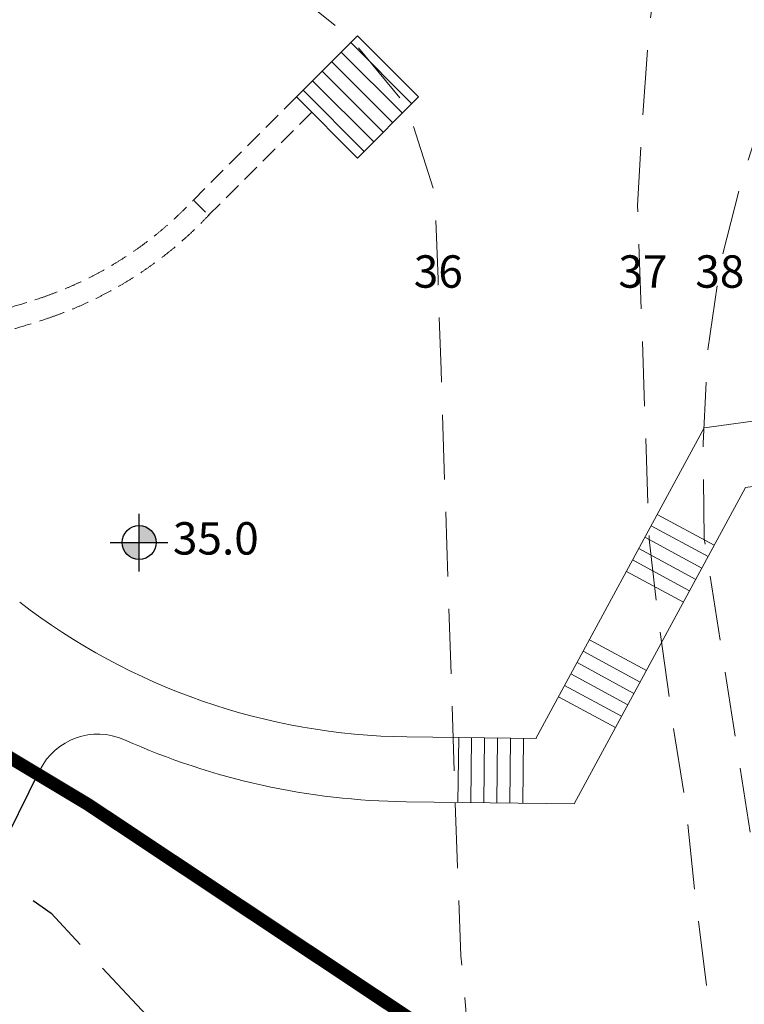
# Model space of a CAD drawing. Units: millimetres. Extents: x 4635002 to 5978283, y -126566 to 918788.
# Drawn here: x 5195369 to 5212144, y 302367 to 325158 of the extents above; entities that cross this region are included whole.
import ezdxf
from ezdxf.enums import TextEntityAlignment as Align

# ---------------------------------------------------------------- set-up
doc = ezdxf.new("R2010")
doc.units = ezdxf.units.MM
doc.header["$LTSCALE"] = 100
doc.header["$MEASUREMENT"] = 0
for name, pattern in [('ANYANG1', [11.5, 6, -1, 1, -1.5, 1, -1]), ('HIDDEN', [4.5, 3, -1.5]), ('HIDDENX2', [0.75, 0.5, -0.25])]:
    doc.linetypes.add(name, pattern=pattern)
for name, color, linetype in [('--la slope', 15, 'CONTINUOUS'), ('insu', 1, 'CONTINUOUS'), ('lev', 7, 'CONTINUOUS'), ('new-land', 15, 'CONTINUOUS'), ('부지경계', 1, 'CONTINUOUS')]:
    doc.layers.add(name, color=color, linetype=linetype)
doc.layers.add('-L-조성계획', color=1, linetype='CONTINUOUS', lineweight=0)
doc.layers.add('-L-조성계획(전)', color=1, linetype='CONTINUOUS', lineweight=0)
doc.styles.add('굴림체', font='gulim.ttc')
pattern_1 = [(315, (5142751.27, 340716.97), (220.9709, 220.9709), [])]
pattern_2 = [(315, (5142751.27, 340716.97), (220.9709, 220.9709), [])]

# ---------------------------------------------------------------- blocks, each defined once
blk = doc.blocks.new('lev')
at = {"layer": 'lev'}
h = blk.add_hatch(color=1, dxfattribs=at)
edge = h.paths.add_edge_path()
edge.add_line((0, 1.313), (0, 0))
edge.add_line((0, 0), (1.313, 0))
edge.add_ellipse((0, 0), major_axis=(-0.928, 0.928), ratio=1, start_angle=225, end_angle=315)
edge = h.paths.add_edge_path()
edge.add_ellipse((0, 0), major_axis=(-0.928, 0.928), ratio=1, start_angle=45, end_angle=135)
edge.add_line((0, -1.313), (0, 0))
edge.add_line((0, 0), (-1.313, 0))
at = {"layer": 'lev', "color": 1}
for p, q in [((0, -2.223), (0, 2.223)), ((-2.223, 0), (2.223, 0))]:
    blk.add_line(p, q, dxfattribs=at)
blk.add_ellipse((0, 0), major_axis=(-0.928, 0.928), ratio=1, start_param=3.926991, end_param=10.210176, dxfattribs=at)

msp = doc.modelspace()

# ---------------------------------------------------------------- hatches: boundary and pattern name
at = {"layer": '-L-조성계획'}
h = msp.add_hatch(dxfattribs=at)
h.set_pattern_fill('LINE', color=251, scale=2500, angle=-45, style=0)
h.set_pattern_definition(pattern_2)
h.paths.add_polyline_path([(5203189, 324783), (5204603, 323369), (5203189, 321955), (5201775, 323369)])
h = msp.add_hatch(dxfattribs=at)
h.set_pattern_fill('LINE', color=251, scale=2500, angle=-45, style=0)
h.set_pattern_definition(pattern_2)
h.paths.add_polyline_path([(5203189, 324783), (5204603, 323369), (5203189, 321955), (5201775, 323369)])
at = {"layer": '-L-조성계획(전)'}
h = msp.add_hatch(dxfattribs=at)
h.set_pattern_fill('LINE', color=251, scale=2500, angle=-45, style=0)
h.set_pattern_definition(pattern_1)
h.paths.add_polyline_path([(5203189, 324783), (5204603, 323369), (5203189, 321955), (5201775, 323369)])
h = msp.add_hatch(dxfattribs=at)
h.set_pattern_fill('LINE', color=251, scale=2500, angle=-45, style=0)
h.set_pattern_definition(pattern_1)
h.paths.add_polyline_path([(5203189, 324783), (5204603, 323369), (5203189, 321955), (5201775, 323369)])

# ---------------------------------------------------------------- linework, layer by layer
at = {"layer": '--la slope', "color": 8, "linetype": 'HIDDEN', "ltscale": 5, "elevation": 0, "flags": 128}
msp.add_lwpolyline([(5178379, 315259), (5183161, 312170), (5189250, 308804), (5193170, 306580), (5196096, 304473), (5198880, 301503), (5199506, 296949), (5198407, 290430), (5197337, 285608), (5196712, 281946), (5197164, 278948), (5189915, 271700)], dxfattribs=at)
at = {"layer": '-L-조성계획', "color": 8, "linetype": 'HIDDENX2', "ltscale": 8}
for p, q in [((5201775, 323369, 65), (5199390, 320983, 65)), ((5201775, 323369, 65), (5199390, 320983, 65)), ((5202129, 323015, 65), (5199743, 320630, 65)), ((5202129, 323015, 65), (5199743, 320630, 65)), ((5199390, 320983, 65), (5199743, 320630, 65)), ((5199390, 320983, 65), (5199743, 320630, 65))]:
    msp.add_line(p, q, dxfattribs=at)
at = {"layer": '-L-조성계획', "color": 8}
for p, q in [((5210129, 313707, 65), (5211448, 312992, 65)), ((5210129, 313707, 65), (5211448, 312992, 65)), ((5209986, 313443, 65), (5211305, 312729, 65)), ((5209986, 313443, 65), (5211305, 312729, 65)), ((5209843, 313179, 65), (5211162, 312465, 65)), ((5209843, 313179, 65), (5211162, 312465, 65)), ((5209700, 312916, 65), (5211019, 312201, 65)), ((5209700, 312916, 65), (5211019, 312201, 65)), ((5209557, 312652, 65), (5210876, 311937, 65)), ((5209557, 312652, 65), (5210876, 311937, 65)), ((5209414, 312388, 65), (5210733, 311674, 65)), ((5209414, 312388, 65), (5210733, 311674, 65)), ((5208557, 310806, 65), (5209876, 310091, 65)), ((5208557, 310806, 65), (5209876, 310091, 65)), ((5208414, 310542, 65), (5209733, 309827, 65)), ((5208414, 310542, 65), (5209733, 309827, 65)), ((5208271, 310278, 65), (5209590, 309563, 65)), ((5208271, 310278, 65), (5209590, 309563, 65)), ((5208128, 310014, 65), (5209447, 309300, 65)), ((5208128, 310014, 65), (5209447, 309300, 65)), ((5207985, 309750, 65), (5209304, 309036, 65)), ((5207985, 309750, 65), (5209304, 309036, 65)), ((5207842, 309487, 65), (5209161, 308772, 65)), ((5207842, 309487, 65), (5209161, 308772, 65))]:
    msp.add_line(p, q, dxfattribs=at)
at = {"layer": '-L-조성계획'}
msp.add_line((5204334, 308555, 65), (5207332, 308516, 65), dxfattribs=at)
msp.add_line((5204334, 308555, 65), (5207332, 308516, 65), dxfattribs=at)
at = {"layer": '-L-조성계획', "color": 250, "linetype": 'HIDDEN', "ltscale": 5, "flags": 128}
for points, elevation in [([(5340310, 256438), (5341247, 257571), (5341992, 259529), (5341941, 261535), (5341965, 263559), (5341020, 265402), (5339755, 266964), (5338315, 268385), (5337827, 269088), (5334035, 270491), (5333056, 273006), (5328584, 272587), (5325955, 272988), (5324995, 273778), (5324750, 275763), (5324682, 277844), (5324598, 279924), (5324583, 280403), (5322532, 280786), (5320425, 280612), (5318443, 280262), (5316467, 279747), (5314416, 279231), (5312519, 278569), (5310687, 277759), (5308826, 276919), (5306916, 275777), (5305370, 274468), (5303797, 273097), (5302223, 271727), (5300584, 270519), (5298840, 269323), (5297090, 268307), (5295357, 267231), (5293592, 266214), (5291732, 265358), (5289795, 264546), (5287870, 263853), (5285789, 263320), (5283797, 262820), (5281766, 262139), (5279688, 261546), (5277689, 261271), (5275639, 261174), (5273580, 261346), (5271488, 261607), (5269440, 261465), (5267990, 261256), (5267023, 261116), (5264994, 260855), (5257092, 262798), (5255216, 263786), (5253515, 264944), (5251766, 266175), (5250034, 267347), (5248371, 268702), (5246797, 270104), (5245280, 271583), (5243630, 272982), (5241983, 274307), (5240337, 275617), (5238690, 276926), (5236988, 278099), (5235285, 279317), (5233686, 280539), (5231982, 281787), (5230215, 283092), (5228538, 284416), (5226788, 285708), (5225173, 286958), (5223402, 288399), (5221876, 289698), (5220229, 291022), (5218608, 292468), (5216928, 294331), (5215794, 296032), (5214829, 298024), (5213957, 299928), (5213280, 301839), (5212657, 303932), (5211216, 313146), (5211189, 315348), (5211298, 317480), (5211578, 319467), (5212096, 321493), (5212708, 323401), (5213678, 325351), (5214591, 327209), (5215531, 329158), (5216794, 330878), (5218442, 332251), (5220020, 333487), (5221579, 334842), (5223134, 336317), (5224398, 338006), (5225187, 339996), (5225616, 341988), (5225760, 344001), (5225707, 346052), (5223638, 345640), (5222154, 344257), (5220721, 342726), (5219193, 341343), (5217526, 340059), (5215626, 339067), (5213529, 339029), (5211463, 339425), (5209215, 339412), (5207233, 338627), (5205478, 337296), (5204031, 335735), (5202747, 334194), (5201224, 332675), (5199619, 331349), (5197831, 330121), (5196095, 329120), (5194017, 328498), (5191915, 328174), (5189896, 328048), (5187890, 327967), (5185720, 327896), (5183293, 327876), (5181284, 327885), (5179205, 328222), (5177158, 328949), (5175229, 329740), (5174525, 330129), (5170486, 332741), (5166797, 335925), (5161737, 340940), (5156585, 345939), (5151385, 349941), (5147095, 352843), (5142902, 355599), (5140067, 357087), (5135419, 359196), (5130430, 361402), (5123698, 364398), (5116528, 368020), (5111018, 371231), (5109338, 372431), (5108044, 373677), (5107325, 374780), (5106966, 375906), (5106006, 380074), (5105568, 381519), (5105006, 382640), (5104655, 383127), (5104393, 383408), (5102471, 384853), (5101888, 385326), (5101244, 385953), (5100868, 386463), (5100625, 387391), (5100984, 388602), (5101510, 389611), (5105910, 395180), (5108688, 398383)], 38), ([(5340310, 256438), (5341247, 257571), (5341992, 259529), (5341941, 261535), (5341965, 263559), (5341020, 265402), (5339755, 266964), (5338315, 268385), (5337827, 269088), (5334035, 270491), (5333056, 273006), (5328584, 272587), (5325955, 272988), (5324995, 273778), (5324750, 275763), (5324682, 277844), (5324598, 279924), (5324583, 280403), (5322532, 280786), (5320425, 280612), (5318443, 280262), (5316467, 279747), (5314416, 279231), (5312519, 278569), (5310687, 277759), (5308826, 276919), (5306916, 275777), (5305370, 274468), (5303797, 273097), (5302223, 271727), (5300584, 270519), (5298840, 269323), (5297090, 268307), (5295357, 267231), (5293592, 266214), (5291732, 265358), (5289795, 264546), (5287870, 263853), (5285789, 263320), (5283797, 262820), (5281766, 262139), (5279688, 261546), (5277689, 261271), (5275639, 261174), (5273580, 261346), (5271488, 261607), (5269440, 261465), (5267990, 261256), (5267023, 261116), (5264994, 260855), (5257092, 262798), (5255216, 263786), (5253515, 264944), (5251766, 266175), (5250034, 267347), (5248371, 268702), (5246797, 270104), (5245280, 271583), (5243630, 272982), (5241983, 274307), (5240337, 275617), (5238690, 276926), (5236988, 278099), (5235285, 279317), (5233686, 280539), (5231982, 281787), (5230215, 283092), (5228538, 284416), (5226788, 285708), (5225173, 286958), (5223402, 288399), (5221876, 289698), (5220229, 291022), (5218608, 292468), (5216928, 294331), (5215794, 296032), (5214829, 298024), (5213957, 299928), (5213280, 301839), (5212657, 303932), (5211216, 313146), (5211189, 315348), (5211298, 317480), (5211578, 319467), (5212096, 321493), (5212708, 323401), (5213678, 325351), (5214591, 327209), (5215531, 329158), (5216794, 330878), (5218442, 332251), (5220020, 333487), (5221579, 334842), (5223134, 336317), (5224398, 338006), (5225187, 339996), (5225616, 341988), (5225760, 344001), (5225707, 346052), (5223638, 345640), (5222154, 344257), (5220721, 342726), (5219193, 341343), (5217526, 340059), (5215626, 339067), (5213529, 339029), (5211463, 339425), (5209215, 339412), (5207233, 338627), (5205478, 337296), (5204031, 335735), (5202747, 334194), (5201224, 332675), (5199619, 331349), (5197831, 330121), (5196095, 329120), (5194017, 328498), (5191915, 328174), (5189896, 328048), (5187890, 327967), (5185720, 327896), (5183293, 327876), (5181284, 327885), (5179205, 328222), (5177158, 328949), (5175229, 329740), (5174525, 330129), (5170486, 332741), (5166797, 335925), (5161737, 340940), (5156585, 345939), (5151385, 349941), (5147095, 352843), (5142902, 355599), (5140067, 357087), (5135419, 359196), (5130430, 361402), (5123698, 364398), (5116528, 368020), (5111018, 371231), (5109338, 372431), (5108044, 373677), (5107325, 374780), (5106966, 375906), (5106006, 380074), (5105568, 381519), (5105006, 382640), (5104655, 383127), (5104393, 383408), (5102471, 384853), (5101888, 385326), (5101244, 385953), (5100868, 386463), (5100625, 387391), (5100984, 388602), (5101510, 389611), (5105910, 395180), (5108688, 398383)], 38), ([(5216433, 293016), (5216074, 293434), (5214686, 295067), (5213478, 296735), (5212504, 298547), (5211778, 300576), (5211291, 302628), (5211008, 304852), (5210789, 306958), (5210467, 309015), (5210173, 311134), (5209942, 313134), (5209674, 320859), (5209788, 322871), (5209944, 324959), (5210207, 326991), (5210396, 329005), (5210163, 331080), (5208985, 332720), (5206810, 333248), (5204900, 332541), (5203167, 331450), (5201239, 330383), (5199442, 329440), (5197674, 328498), (5195654, 327937), (5193690, 327513), (5191355, 326972), (5189226, 326542), (5187179, 326370), (5185081, 326361), (5183054, 326460), (5181039, 326678), (5179078, 327078), (5176933, 327593), (5175048, 328400), (5173219, 329329), (5171373, 330332), (5169637, 331609), (5168153, 333014), (5166625, 334358), (5165154, 335808), (5163521, 337552), (5160077, 341127), (5158103, 343134), (5156341, 344602), (5154889, 345435), (5152844, 346349), (5148456, 348449), (5145502, 350196), (5139870, 354166), (5136229, 356516), (5135927, 356687), (5134505, 357324), (5133011, 357862), (5130739, 358421), (5129086, 358680), (5127073, 359378), (5125379, 360195), (5124104, 361072), (5121733, 362806), (5119417, 364314), (5118642, 364750), (5115276, 366489), (5113440, 367432), (5109767, 369120), (5108592, 369634), (5107599, 370262), (5106871, 370957), (5106259, 371801), (5105065, 373822), (5102316, 379582), (5102141, 380602), (5101880, 380794), (5100280, 381997), (5099679, 382458), (5098902, 383121), (5098411, 383841), (5097988, 384789), (5097827, 385932), (5097743, 386630), (5097768, 387189), (5098849, 388948)], 37), ([(5216433, 293016), (5216074, 293434), (5214686, 295067), (5213478, 296735), (5212504, 298547), (5211778, 300576), (5211291, 302628), (5211008, 304852), (5210789, 306958), (5210467, 309015), (5210173, 311134), (5209942, 313134), (5209674, 320859), (5209788, 322871), (5209944, 324959), (5210207, 326991), (5210396, 329005), (5210163, 331080), (5208985, 332720), (5206810, 333248), (5204900, 332541), (5203167, 331450), (5201239, 330383), (5199442, 329440), (5197674, 328498), (5195654, 327937), (5193690, 327513), (5191355, 326972), (5189226, 326542), (5187179, 326370), (5185081, 326361), (5183054, 326460), (5181039, 326678), (5179078, 327078), (5176933, 327593), (5175048, 328400), (5173219, 329329), (5171373, 330332), (5169637, 331609), (5168153, 333014), (5166625, 334358), (5165154, 335808), (5163521, 337552), (5160077, 341127), (5158103, 343134), (5156341, 344602), (5154889, 345435), (5152844, 346349), (5148456, 348449), (5145502, 350196), (5139870, 354166), (5136229, 356516), (5135927, 356687), (5134505, 357324), (5133011, 357862), (5130739, 358421), (5129086, 358680), (5127073, 359378), (5125379, 360195), (5124104, 361072), (5121733, 362806), (5119417, 364314), (5118642, 364750), (5115276, 366489), (5113440, 367432), (5109767, 369120), (5108592, 369634), (5107599, 370262), (5106871, 370957), (5106259, 371801), (5105065, 373822), (5102316, 379582), (5102141, 380602), (5101880, 380794), (5100280, 381997), (5099679, 382458), (5098902, 383121), (5098411, 383841), (5097988, 384789), (5097827, 385932), (5097743, 386630), (5097768, 387189), (5098849, 388948)], 37), ([(5205890, 301049), (5205770, 301443), (5205583, 303490), (5205501, 305541), (5205256, 312996), (5205190, 315002), (5205123, 317053), (5205054, 319149), (5204973, 321169), (5204338, 323156), (5202997, 324761), (5201396, 326057), (5199635, 327198), (5197512, 327488), (5195440, 327151), (5193560, 326459), (5191749, 325456), (5189833, 324494), (5187888, 323486), (5185969, 322584), (5183954, 321873), (5182939, 321381), (5182681, 321158), (5182412, 320729), (5182281, 320445)], 36000), ([(5205890, 301049), (5205770, 301443), (5205583, 303490), (5205501, 305541), (5205256, 312996), (5205190, 315002), (5205123, 317053), (5205054, 319149), (5204973, 321169), (5204338, 323156), (5202997, 324761), (5201396, 326057), (5199635, 327198), (5197512, 327488), (5195440, 327151), (5193560, 326459), (5191749, 325456), (5189833, 324494), (5187888, 323486), (5185969, 322584), (5183954, 321873), (5182939, 321381), (5182681, 321158), (5182412, 320729), (5182281, 320445)], 36000)]:
    msp.add_lwpolyline(points, dxfattribs=dict(at, elevation=elevation))
at = {"layer": '-L-조성계획', "color": 251, "elevation": 65}
msp.add_lwpolyline([(5203189, 324783), (5204603, 323369), (5203189, 321955), (5201775, 323369)], close=True, dxfattribs=at)
msp.add_lwpolyline([(5203189, 324783), (5204603, 323369), (5203189, 321955), (5201775, 323369)], close=True, dxfattribs=at)
at = {"layer": '-L-조성계획', "elevation": 65}
for points in [[(5207317, 308517), (5211214, 315710), (5215107, 316240), (5218835, 307485), (5222346, 309183), (5223836, 313938), (5228623, 312439), (5229990, 308975), (5234195, 310635), (5240256, 308004)], [(5207317, 308517), (5211214, 315710), (5215107, 316240), (5218835, 307485), (5222346, 309183), (5223836, 313938), (5228623, 312439), (5229990, 308975), (5234195, 310635), (5240256, 308004)], [(5204315, 307055), (5208204, 307005), (5212170, 314326), (5214176, 314599), (5218072, 305449), (5223583, 308115), (5224819, 312059), (5227491, 311221), (5229145, 307029), (5234168, 309011), (5240975, 306057)], [(5204315, 307055), (5208204, 307005), (5212170, 314326), (5214176, 314599), (5218072, 305449), (5223583, 308115), (5224819, 312059), (5227491, 311221), (5229145, 307029), (5234168, 309011), (5240975, 306057)]]:
    msp.add_lwpolyline(points, dxfattribs=at)
at = {"layer": '-L-조성계획', "color": 8, "elevation": 65}
for points in [[(5205532, 308540), (5205513, 307040)], [(5205532, 308540), (5205513, 307040)], [(5205832, 308536), (5205813, 307036)], [(5205832, 308536), (5205813, 307036)], [(5206132, 308532), (5206113, 307032)], [(5206132, 308532), (5206113, 307032)], [(5206432, 308528), (5206413, 307028)], [(5206432, 308528), (5206413, 307028)], [(5206732, 308524), (5206713, 307024)], [(5206732, 308524), (5206713, 307024)], [(5207032, 308520), (5207013, 307020)], [(5207032, 308520), (5207013, 307020)]]:
    msp.add_lwpolyline(points, dxfattribs=at)
at = {"layer": '-L-조성계획', "color": 8, "linetype": 'HIDDENX2', "ltscale": 8}
for centre, radius, start, end in [((5193099, 326906, 65), 8640, 288.6546, 316.7276), ((5193099, 326906, 65), 8640, 288.6546, 316.7276), ((5193099, 326906, 65), 9140, 288.6546, 316.7276), ((5193099, 326906, 65), 9140, 288.6546, 316.7276), ((5190786, 333757, 65), 15871, 259.9588, 288.6546), ((5190786, 333757, 65), 15871, 259.9588, 288.6546), ((5190786, 333757, 65), 16371, 260.637, 288.6546), ((5190786, 333757, 65), 16371, 260.637, 288.6546)]:
    msp.add_arc(centre, radius, start, end, dxfattribs=at)
at = {"layer": '-L-조성계획'}
for centre, radius, start, end in [((5204527, 323554, 65), 15000, 232.3725, 269.2618), ((5204527, 323554, 65), 15000, 232.3725, 269.2618), ((5197181, 307121), 1500, 65.9127, 153.6563), ((5197181, 307121), 1500, 65.9127, 153.6563), ((5204527, 323554), 16500, 245.9127, 269.2618), ((5204527, 323554), 16500, 245.9127, 269.2618)]:
    msp.add_arc(centre, radius, start, end, dxfattribs=at)
at = {"layer": '-L-조성계획(전)', "color": 8, "linetype": 'HIDDENX2', "ltscale": 8}
for p, q in [((5201775, 323369, 65), (5199390, 320983, 65)), ((5201775, 323369, 65), (5199390, 320983, 65)), ((5202129, 323015, 65), (5199743, 320630, 65)), ((5202129, 323015, 65), (5199743, 320630, 65)), ((5199390, 320983, 65), (5199743, 320630, 65)), ((5199390, 320983, 65), (5199743, 320630, 65))]:
    msp.add_line(p, q, dxfattribs=at)
at = {"layer": '-L-조성계획(전)', "color": 8}
for p, q in [((5210129, 313707, 65), (5211448, 312992, 65)), ((5210129, 313707, 65), (5211448, 312992, 65)), ((5209986, 313443, 65), (5211305, 312729, 65)), ((5209986, 313443, 65), (5211305, 312729, 65)), ((5209843, 313179, 65), (5211162, 312465, 65)), ((5209843, 313179, 65), (5211162, 312465, 65)), ((5209700, 312916, 65), (5211019, 312201, 65)), ((5209700, 312916, 65), (5211019, 312201, 65)), ((5209557, 312652, 65), (5210876, 311937, 65)), ((5209557, 312652, 65), (5210876, 311937, 65)), ((5209414, 312388, 65), (5210733, 311674, 65)), ((5209414, 312388, 65), (5210733, 311674, 65)), ((5208557, 310806, 65), (5209876, 310091, 65)), ((5208557, 310806, 65), (5209876, 310091, 65)), ((5208414, 310542, 65), (5209733, 309827, 65)), ((5208414, 310542, 65), (5209733, 309827, 65)), ((5208271, 310278, 65), (5209590, 309563, 65)), ((5208271, 310278, 65), (5209590, 309563, 65)), ((5208128, 310014, 65), (5209447, 309300, 65)), ((5208128, 310014, 65), (5209447, 309300, 65)), ((5207985, 309750, 65), (5209304, 309036, 65)), ((5207985, 309750, 65), (5209304, 309036, 65)), ((5207842, 309487, 65), (5209161, 308772, 65)), ((5207842, 309487, 65), (5209161, 308772, 65))]:
    msp.add_line(p, q, dxfattribs=at)
at = {"layer": '-L-조성계획(전)'}
msp.add_line((5204334, 308555, 65), (5207332, 308516, 65), dxfattribs=at)
msp.add_line((5204334, 308555, 65), (5207332, 308516, 65), dxfattribs=at)
at = {"layer": '-L-조성계획(전)', "color": 250, "linetype": 'HIDDEN', "ltscale": 5, "flags": 128}
for points, elevation in [([(5340310, 256438), (5341247, 257571), (5341992, 259529), (5341941, 261535), (5341965, 263559), (5341020, 265402), (5339755, 266964), (5338315, 268385), (5337827, 269088), (5334035, 270491), (5333056, 273006), (5328584, 272587), (5325955, 272988), (5324995, 273778), (5324750, 275763), (5324682, 277844), (5324598, 279924), (5324583, 280403), (5322532, 280786), (5320425, 280612), (5318443, 280262), (5316467, 279747), (5314416, 279231), (5312519, 278569), (5310687, 277759), (5308826, 276919), (5306916, 275777), (5305370, 274468), (5303797, 273097), (5302223, 271727), (5300584, 270519), (5298840, 269323), (5297090, 268307), (5295357, 267231), (5293592, 266214), (5291732, 265358), (5289795, 264546), (5287870, 263853), (5285789, 263320), (5283797, 262820), (5281766, 262139), (5279688, 261546), (5277689, 261271), (5275639, 261174), (5273580, 261346), (5271488, 261607), (5269440, 261465), (5267990, 261256), (5267023, 261116), (5264994, 260855), (5257092, 262798), (5255216, 263786), (5253515, 264944), (5251766, 266175), (5250034, 267347), (5248371, 268702), (5246797, 270104), (5245280, 271583), (5243630, 272982), (5241983, 274307), (5240337, 275617), (5238690, 276926), (5236988, 278099), (5235285, 279317), (5233686, 280539), (5231982, 281787), (5230215, 283092), (5228538, 284416), (5226788, 285708), (5225173, 286958), (5223402, 288399), (5221876, 289698), (5220229, 291022), (5218608, 292468), (5216928, 294331), (5215794, 296032), (5214829, 298024), (5213957, 299928), (5213280, 301839), (5212657, 303932), (5211216, 313146), (5211189, 315348), (5211298, 317480), (5211578, 319467), (5212096, 321493), (5212708, 323401), (5213678, 325351), (5214591, 327209), (5215531, 329158), (5216794, 330878), (5218442, 332251), (5220020, 333487), (5221579, 334842), (5223134, 336317), (5224398, 338006), (5225187, 339996), (5225616, 341988), (5225760, 344001), (5225707, 346052), (5223638, 345640), (5222154, 344257), (5220721, 342726), (5219193, 341343), (5217526, 340059), (5215626, 339067), (5213529, 339029), (5211463, 339425), (5209215, 339412), (5207233, 338627), (5205478, 337296), (5204031, 335735), (5202747, 334194), (5201224, 332675), (5199619, 331349), (5197831, 330121), (5196095, 329120), (5194017, 328498), (5191915, 328174), (5189896, 328048), (5187890, 327967), (5185720, 327896), (5183293, 327876), (5181284, 327885), (5179205, 328222), (5177158, 328949), (5175229, 329740), (5174525, 330129), (5170486, 332741), (5166797, 335925), (5161737, 340940), (5156585, 345939), (5151385, 349941), (5147095, 352843), (5142902, 355599), (5140067, 357087), (5135419, 359196), (5130430, 361402), (5123698, 364398), (5116528, 368020), (5111018, 371231), (5109338, 372431), (5108044, 373677), (5107325, 374780), (5106966, 375906), (5106006, 380074), (5105568, 381519), (5105006, 382640), (5104655, 383127), (5104393, 383408), (5102471, 384853), (5101888, 385326), (5101244, 385953), (5100868, 386463), (5100625, 387391), (5100984, 388602), (5101510, 389611), (5105910, 395180), (5108688, 398383)], 38), ([(5340310, 256438), (5341247, 257571), (5341992, 259529), (5341941, 261535), (5341965, 263559), (5341020, 265402), (5339755, 266964), (5338315, 268385), (5337827, 269088), (5334035, 270491), (5333056, 273006), (5328584, 272587), (5325955, 272988), (5324995, 273778), (5324750, 275763), (5324682, 277844), (5324598, 279924), (5324583, 280403), (5322532, 280786), (5320425, 280612), (5318443, 280262), (5316467, 279747), (5314416, 279231), (5312519, 278569), (5310687, 277759), (5308826, 276919), (5306916, 275777), (5305370, 274468), (5303797, 273097), (5302223, 271727), (5300584, 270519), (5298840, 269323), (5297090, 268307), (5295357, 267231), (5293592, 266214), (5291732, 265358), (5289795, 264546), (5287870, 263853), (5285789, 263320), (5283797, 262820), (5281766, 262139), (5279688, 261546), (5277689, 261271), (5275639, 261174), (5273580, 261346), (5271488, 261607), (5269440, 261465), (5267990, 261256), (5267023, 261116), (5264994, 260855), (5257092, 262798), (5255216, 263786), (5253515, 264944), (5251766, 266175), (5250034, 267347), (5248371, 268702), (5246797, 270104), (5245280, 271583), (5243630, 272982), (5241983, 274307), (5240337, 275617), (5238690, 276926), (5236988, 278099), (5235285, 279317), (5233686, 280539), (5231982, 281787), (5230215, 283092), (5228538, 284416), (5226788, 285708), (5225173, 286958), (5223402, 288399), (5221876, 289698), (5220229, 291022), (5218608, 292468), (5216928, 294331), (5215794, 296032), (5214829, 298024), (5213957, 299928), (5213280, 301839), (5212657, 303932), (5211216, 313146), (5211189, 315348), (5211298, 317480), (5211578, 319467), (5212096, 321493), (5212708, 323401), (5213678, 325351), (5214591, 327209), (5215531, 329158), (5216794, 330878), (5218442, 332251), (5220020, 333487), (5221579, 334842), (5223134, 336317), (5224398, 338006), (5225187, 339996), (5225616, 341988), (5225760, 344001), (5225707, 346052), (5223638, 345640), (5222154, 344257), (5220721, 342726), (5219193, 341343), (5217526, 340059), (5215626, 339067), (5213529, 339029), (5211463, 339425), (5209215, 339412), (5207233, 338627), (5205478, 337296), (5204031, 335735), (5202747, 334194), (5201224, 332675), (5199619, 331349), (5197831, 330121), (5196095, 329120), (5194017, 328498), (5191915, 328174), (5189896, 328048), (5187890, 327967), (5185720, 327896), (5183293, 327876), (5181284, 327885), (5179205, 328222), (5177158, 328949), (5175229, 329740), (5174525, 330129), (5170486, 332741), (5166797, 335925), (5161737, 340940), (5156585, 345939), (5151385, 349941), (5147095, 352843), (5142902, 355599), (5140067, 357087), (5135419, 359196), (5130430, 361402), (5123698, 364398), (5116528, 368020), (5111018, 371231), (5109338, 372431), (5108044, 373677), (5107325, 374780), (5106966, 375906), (5106006, 380074), (5105568, 381519), (5105006, 382640), (5104655, 383127), (5104393, 383408), (5102471, 384853), (5101888, 385326), (5101244, 385953), (5100868, 386463), (5100625, 387391), (5100984, 388602), (5101510, 389611), (5105910, 395180), (5108688, 398383)], 38), ([(5216433, 293016), (5216074, 293434), (5214686, 295067), (5213478, 296735), (5212504, 298547), (5211778, 300576), (5211291, 302628), (5211008, 304852), (5210789, 306958), (5210467, 309015), (5210173, 311134), (5209942, 313134), (5209674, 320859), (5209788, 322871), (5209944, 324959), (5210207, 326991), (5210396, 329005), (5210163, 331080), (5208985, 332720), (5206810, 333248), (5204900, 332541), (5203167, 331450), (5201239, 330383), (5199442, 329440), (5197674, 328498), (5195654, 327937), (5193690, 327513), (5191355, 326972), (5189226, 326542), (5187179, 326370), (5185081, 326361), (5183054, 326460), (5181039, 326678), (5179078, 327078), (5176933, 327593), (5175048, 328400), (5173219, 329329), (5171373, 330332), (5169637, 331609), (5168153, 333014), (5166625, 334358), (5165154, 335808), (5163521, 337552), (5160077, 341127), (5158103, 343134), (5156341, 344602), (5154889, 345435), (5152844, 346349), (5148456, 348449), (5145502, 350196), (5139870, 354166), (5136229, 356516), (5135927, 356687), (5134505, 357324), (5133011, 357862), (5130739, 358421), (5129086, 358680), (5127073, 359378), (5125379, 360195), (5124104, 361072), (5121733, 362806), (5119417, 364314), (5118642, 364750), (5115276, 366489), (5113440, 367432), (5109767, 369120), (5108592, 369634), (5107599, 370262), (5106871, 370957), (5106259, 371801), (5105065, 373822), (5102316, 379582), (5102141, 380602), (5101880, 380794), (5100280, 381997), (5099679, 382458), (5098902, 383121), (5098411, 383841), (5097988, 384789), (5097827, 385932), (5097743, 386630), (5097768, 387189), (5098849, 388948)], 37), ([(5216433, 293016), (5216074, 293434), (5214686, 295067), (5213478, 296735), (5212504, 298547), (5211778, 300576), (5211291, 302628), (5211008, 304852), (5210789, 306958), (5210467, 309015), (5210173, 311134), (5209942, 313134), (5209674, 320859), (5209788, 322871), (5209944, 324959), (5210207, 326991), (5210396, 329005), (5210163, 331080), (5208985, 332720), (5206810, 333248), (5204900, 332541), (5203167, 331450), (5201239, 330383), (5199442, 329440), (5197674, 328498), (5195654, 327937), (5193690, 327513), (5191355, 326972), (5189226, 326542), (5187179, 326370), (5185081, 326361), (5183054, 326460), (5181039, 326678), (5179078, 327078), (5176933, 327593), (5175048, 328400), (5173219, 329329), (5171373, 330332), (5169637, 331609), (5168153, 333014), (5166625, 334358), (5165154, 335808), (5163521, 337552), (5160077, 341127), (5158103, 343134), (5156341, 344602), (5154889, 345435), (5152844, 346349), (5148456, 348449), (5145502, 350196), (5139870, 354166), (5136229, 356516), (5135927, 356687), (5134505, 357324), (5133011, 357862), (5130739, 358421), (5129086, 358680), (5127073, 359378), (5125379, 360195), (5124104, 361072), (5121733, 362806), (5119417, 364314), (5118642, 364750), (5115276, 366489), (5113440, 367432), (5109767, 369120), (5108592, 369634), (5107599, 370262), (5106871, 370957), (5106259, 371801), (5105065, 373822), (5102316, 379582), (5102141, 380602), (5101880, 380794), (5100280, 381997), (5099679, 382458), (5098902, 383121), (5098411, 383841), (5097988, 384789), (5097827, 385932), (5097743, 386630), (5097768, 387189), (5098849, 388948)], 37), ([(5205890, 301049), (5205770, 301443), (5205583, 303490), (5205501, 305541), (5205256, 312996), (5205190, 315002), (5205123, 317053), (5205054, 319149), (5204973, 321169), (5204338, 323156), (5202997, 324761), (5201396, 326057), (5199635, 327198), (5197512, 327488), (5195440, 327151), (5193560, 326459), (5191749, 325456), (5189833, 324494), (5187888, 323486), (5185969, 322584), (5183954, 321873), (5182939, 321381), (5182681, 321158), (5182412, 320729), (5182281, 320445)], 36000), ([(5205890, 301049), (5205770, 301443), (5205583, 303490), (5205501, 305541), (5205256, 312996), (5205190, 315002), (5205123, 317053), (5205054, 319149), (5204973, 321169), (5204338, 323156), (5202997, 324761), (5201396, 326057), (5199635, 327198), (5197512, 327488), (5195440, 327151), (5193560, 326459), (5191749, 325456), (5189833, 324494), (5187888, 323486), (5185969, 322584), (5183954, 321873), (5182939, 321381), (5182681, 321158), (5182412, 320729), (5182281, 320445)], 36000)]:
    msp.add_lwpolyline(points, dxfattribs=dict(at, elevation=elevation))
at = {"layer": '-L-조성계획(전)', "color": 251, "elevation": 65}
msp.add_lwpolyline([(5203189, 324783), (5204603, 323369), (5203189, 321955), (5201775, 323369)], close=True, dxfattribs=at)
msp.add_lwpolyline([(5203189, 324783), (5204603, 323369), (5203189, 321955), (5201775, 323369)], close=True, dxfattribs=at)
at = {"layer": '-L-조성계획(전)', "elevation": 65}
for points in [[(5207317, 308517), (5211214, 315710), (5215107, 316240), (5218835, 307485), (5222346, 309183), (5223836, 313938), (5228623, 312439), (5229990, 308975), (5234195, 310635), (5240256, 308004)], [(5207317, 308517), (5211214, 315710), (5215107, 316240), (5218835, 307485), (5222346, 309183), (5223836, 313938), (5228623, 312439), (5229990, 308975), (5234195, 310635), (5240256, 308004)], [(5204315, 307055), (5208204, 307005), (5212170, 314326), (5214176, 314599), (5218072, 305449), (5223583, 308115), (5224819, 312059), (5227491, 311221), (5229145, 307029), (5234168, 309011), (5240975, 306057)], [(5204315, 307055), (5208204, 307005), (5212170, 314326), (5214176, 314599), (5218072, 305449), (5223583, 308115), (5224819, 312059), (5227491, 311221), (5229145, 307029), (5234168, 309011), (5240975, 306057)]]:
    msp.add_lwpolyline(points, dxfattribs=at)
at = {"layer": '-L-조성계획(전)', "color": 8, "elevation": 65}
for points in [[(5205532, 308540), (5205513, 307040)], [(5205532, 308540), (5205513, 307040)], [(5205832, 308536), (5205813, 307036)], [(5205832, 308536), (5205813, 307036)], [(5206132, 308532), (5206113, 307032)], [(5206132, 308532), (5206113, 307032)], [(5206432, 308528), (5206413, 307028)], [(5206432, 308528), (5206413, 307028)], [(5206732, 308524), (5206713, 307024)], [(5206732, 308524), (5206713, 307024)], [(5207032, 308520), (5207013, 307020)], [(5207032, 308520), (5207013, 307020)]]:
    msp.add_lwpolyline(points, dxfattribs=at)
at = {"layer": '-L-조성계획(전)', "color": 8, "linetype": 'HIDDENX2', "ltscale": 8}
for centre, radius, start, end in [((5193099, 326906, 65), 8640, 288.6546, 316.7276), ((5193099, 326906, 65), 8640, 288.6546, 316.7276), ((5193099, 326906, 65), 9140, 288.6546, 316.7276), ((5193099, 326906, 65), 9140, 288.6546, 316.7276), ((5190786, 333757, 65), 15871, 259.9588, 288.6546), ((5190786, 333757, 65), 15871, 259.9588, 288.6546), ((5190786, 333757, 65), 16371, 260.637, 288.6546), ((5190786, 333757, 65), 16371, 260.637, 288.6546)]:
    msp.add_arc(centre, radius, start, end, dxfattribs=at)
at = {"layer": '-L-조성계획(전)'}
for centre, radius, start, end in [((5204527, 323554, 65), 15000, 232.3725, 269.2618), ((5204527, 323554, 65), 15000, 232.3725, 269.2618), ((5197181, 307121), 1500, 65.9127, 153.6563), ((5197181, 307121), 1500, 65.9127, 153.6563), ((5204527, 323554), 16500, 245.9127, 269.2618), ((5204527, 323554), 16500, 245.9127, 269.2618)]:
    msp.add_arc(centre, radius, start, end, dxfattribs=at)
at = {"layer": 'new-land'}
msp.add_line((5186023, 287968), (5195837, 307787), dxfattribs=at)
at = {"layer": '부지경계', "linetype": 'ANYANG1', "ltscale": 5, "const_width": 300, "flags": 128}
msp.add_lwpolyline([(5096005, 334636), (5101749, 332390), (5174882, 316357, -0.093014), (5196953, 306992), (5210396, 298053)], format="xyb", dxfattribs=at)
msp.add_lwpolyline([(5096005, 334636), (5101749, 332390), (5174882, 316357, -0.093014), (5196953, 306992), (5210396, 298053)], format="xyb", dxfattribs=at)

# ---------------------------------------------------------------- block references
at = {"layer": 'insu', "xscale": 300, "yscale": 300, "zscale": 300}
msp.add_blockref('lev', (5198134, 313056), dxfattribs=at)

# ---------------------------------------------------------------- texts
at = {"layer": 'lev', "style": '굴림체'}
for s, p in [('36', (5204492, 319329)), ('37', (5209229, 319329)), ('38', (5211009, 319329))]:
    msp.add_text(s, height=750, dxfattribs=at).set_placement(p, align=Align.MIDDLE_LEFT)
msp.add_text('35.0', height=750, dxfattribs=at).set_placement((5198916, 312777))

doc.saveas('drawing.dxf')
